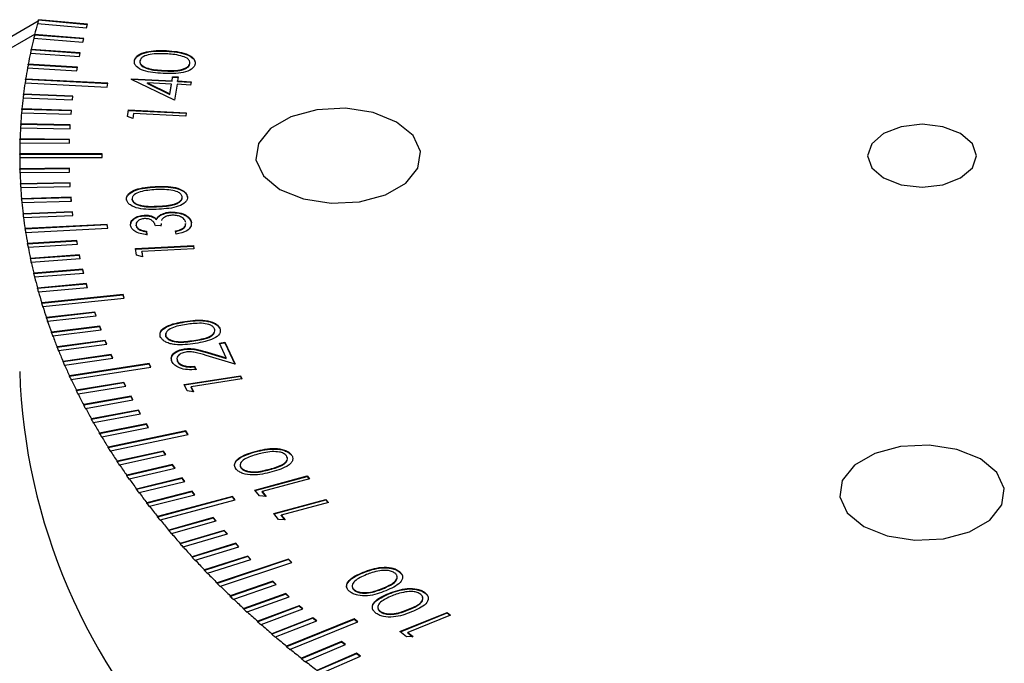
# Model space of a CAD drawing. Units: millimetres. Extents: x 11 to 578, y 9 to 409.
# Drawn here: x 362 to 386, y 164 to 180 of the extents above; entities that cross this region are included whole.
import ezdxf

# ---------------------------------------------------------------- set-up
doc = ezdxf.new("R2010")
doc.units = ezdxf.units.MM
doc.header["$LTSCALE"] = 2

msp = doc.modelspace()

# ---------------------------------------------------------------- linework, layer by layer
at = {"color": 7, "linetype": 'Continuous', "lineweight": 30}
for p, q in [((362.223, 179.83), (362.223, 179.843)), ((363.408, 179.735), (362.223, 179.843)), ((362.216, 179.806), (348.435, 171.85)), ((362.198, 179.752), (363.383, 179.644)), ((363.405, 179.722), (362.223, 179.83)), ((363.383, 179.644), (363.408, 179.735)), ((362.107, 179.393), (363.295, 179.297)), ((362.129, 179.472), (362.129, 179.485)), ((363.317, 179.388), (362.129, 179.485)), ((363.314, 179.376), (362.129, 179.472)), ((363.295, 179.297), (363.317, 179.388)), ((362.045, 179.112), (362.045, 179.125)), ((363.236, 179.041), (362.045, 179.125)), ((362.026, 179.034), (363.217, 178.949)), ((363.234, 179.028), (362.045, 179.112)), ((363.217, 178.949), (363.236, 179.041)), ((365.325, 179.08), (365.325, 179.093)), ((361.956, 178.673), (363.15, 178.601)), ((361.973, 178.752), (361.973, 178.765)), ((363.166, 178.693), (361.973, 178.765)), ((363.164, 178.68), (361.973, 178.752)), ((363.15, 178.601), (363.166, 178.693)), ((364.545, 178.836), (364.545, 178.849)), ((365.892, 178.771), (365.892, 178.784)), ((361.911, 178.391), (361.911, 178.404)), ((363.904, 178.303), (361.911, 178.404)), ((364.477, 178.397), (364.479, 178.414)), ((364.479, 178.414), (365.457, 178.364)), ((364.479, 178.401), (364.479, 178.414)), ((364.479, 178.396), (364.479, 178.401)), ((364.479, 178.401), (365.457, 178.351)), ((365.255, 178.603), (365.255, 178.616)), ((365.457, 178.364), (365.471, 178.462)), ((365.457, 178.351), (365.471, 178.449)), ((365.471, 178.462), (365.606, 178.455)), ((365.471, 178.449), (365.471, 178.462)), ((365.471, 178.449), (365.604, 178.443)), ((365.606, 178.455), (365.591, 178.358)), ((361.897, 178.312), (363.89, 178.211)), ((363.902, 178.29), (361.911, 178.391)), ((363.89, 178.211), (363.904, 178.303)), ((365.52, 177.89), (364.477, 178.397)), ((365.444, 178.283), (364.86, 178.313)), ((364.86, 178.313), (365.408, 178.045)), ((364.86, 178.3), (364.86, 178.313)), ((364.86, 178.3), (365.408, 178.032)), ((365.408, 178.045), (365.444, 178.283)), ((365.408, 178.032), (365.444, 178.27)), ((365.444, 178.27), (365.444, 178.283)), ((365.457, 178.351), (365.457, 178.364)), ((365.579, 178.277), (365.52, 177.89)), ((365.905, 178.26), (365.579, 178.277)), ((365.591, 178.358), (365.917, 178.341)), ((365.591, 178.345), (365.591, 178.358)), ((365.591, 178.345), (365.915, 178.328)), ((365.917, 178.341), (365.905, 178.26)), ((361.849, 177.95), (363.046, 177.902)), ((361.861, 178.029), (361.861, 178.042)), ((363.058, 177.994), (361.861, 178.042)), ((363.056, 177.981), (361.861, 178.029)), ((363.046, 177.902), (363.058, 177.994)), ((365.408, 178.032), (365.408, 178.045)), ((361.812, 177.588), (363.011, 177.552)), ((361.821, 177.667), (361.821, 177.68)), ((363.019, 177.644), (361.821, 177.68)), ((363.018, 177.631), (361.821, 177.667)), ((363.011, 177.552), (363.019, 177.644)), ((364.376, 177.5), (364.401, 177.659)), ((364.506, 177.445), (364.376, 177.5)), ((364.378, 177.499), (364.401, 177.646)), ((364.401, 177.659), (365.803, 177.588)), ((364.401, 177.646), (364.401, 177.659)), ((364.401, 177.646), (365.801, 177.575)), ((364.525, 177.572), (364.506, 177.445)), ((365.791, 177.508), (364.525, 177.572)), ((365.803, 177.588), (365.791, 177.508)), ((361.786, 177.226), (362.986, 177.202)), ((361.792, 177.305), (361.792, 177.318)), ((362.991, 177.294), (361.792, 177.318)), ((362.99, 177.281), (361.792, 177.305)), ((362.986, 177.202), (362.991, 177.294)), ((361.771, 176.863), (362.971, 176.851)), ((361.774, 176.943), (361.774, 176.956)), ((362.974, 176.943), (361.774, 176.956)), ((362.974, 176.93), (361.774, 176.943)), ((362.971, 176.851), (362.974, 176.943)), ((361.767, 176.58), (361.767, 176.593)), ((363.767, 176.593), (361.767, 176.593)), ((363.767, 176.58), (361.767, 176.58)), ((361.767, 176.501), (361.767, 176.487)), ((361.767, 176.501), (363.767, 176.501)), ((363.767, 176.501), (363.767, 176.593)), ((362.971, 176.242), (361.771, 176.23)), ((361.771, 176.217), (361.771, 176.23)), ((362.971, 176.229), (361.771, 176.217)), ((361.774, 176.138), (362.974, 176.15)), ((361.774, 176.138), (361.774, 176.125)), ((362.974, 176.15), (362.971, 176.242)), ((362.971, 176.229), (362.971, 176.242)), ((362.974, 176.15), (362.971, 176.229)), ((362.986, 175.892), (361.786, 175.868)), ((362.986, 175.879), (361.786, 175.854)), ((361.786, 175.854), (361.786, 175.868)), ((361.792, 175.775), (362.991, 175.799)), ((362.991, 175.799), (362.986, 175.892)), ((362.986, 175.879), (362.986, 175.892)), ((362.99, 175.799), (362.986, 175.879)), ((365.052, 175.789), (365.052, 175.802)), ((361.792, 175.775), (361.792, 175.762)), ((363.011, 175.541), (361.812, 175.505)), ((363.019, 175.449), (363.011, 175.541)), ((363.011, 175.528), (363.011, 175.541)), ((365.831, 175.545), (365.831, 175.558)), ((363.011, 175.528), (361.812, 175.492)), ((361.812, 175.492), (361.812, 175.505)), ((361.821, 175.413), (363.019, 175.449)), ((361.821, 175.413), (361.821, 175.4)), ((363.018, 175.449), (363.011, 175.528)), ((364.491, 175.48), (364.491, 175.493)), ((365.127, 175.313), (365.127, 175.326)), ((363.046, 175.191), (361.849, 175.143)), ((363.046, 175.178), (361.849, 175.13)), ((361.849, 175.13), (361.849, 175.143)), ((361.861, 175.051), (363.058, 175.099)), ((363.058, 175.099), (363.046, 175.191)), ((363.046, 175.178), (363.046, 175.191)), ((363.056, 175.099), (363.046, 175.178)), ((364.779, 175.094), (364.779, 175.107)), ((365.188, 175.106), (365.188, 175.119)), ((365.429, 175.172), (365.429, 175.185)), ((361.861, 175.051), (361.861, 175.038)), ((363.89, 174.882), (361.897, 174.781)), ((363.89, 174.869), (361.897, 174.768)), ((363.904, 174.79), (363.89, 174.882)), ((363.89, 174.869), (363.89, 174.882)), ((363.902, 174.79), (363.89, 174.869)), ((364.591, 174.883), (364.589, 174.85)), ((364.589, 174.85), (364.589, 174.863)), ((365.183, 174.853), (365.055, 174.846)), ((365.082, 175.004), (365.082, 175.017)), ((365.193, 174.906), (365.183, 174.853)), ((365.193, 174.893), (365.183, 174.84)), ((365.79, 174.889), (365.79, 174.906)), ((365.925, 174.919), (365.925, 174.932)), ((361.897, 174.768), (361.897, 174.781)), ((361.911, 174.689), (363.904, 174.79)), ((361.911, 174.689), (361.911, 174.676)), ((364.836, 174.719), (364.849, 174.637)), ((364.836, 174.706), (364.836, 174.719)), ((364.836, 174.706), (364.849, 174.624)), ((365.555, 174.645), (365.543, 174.724)), ((365.731, 174.781), (365.731, 174.794)), ((363.15, 174.493), (361.956, 174.42)), ((363.15, 174.48), (361.956, 174.407)), ((361.956, 174.407), (361.956, 174.42)), ((361.973, 174.328), (363.166, 174.401)), ((363.166, 174.401), (363.15, 174.493)), ((363.15, 174.48), (363.15, 174.493)), ((363.164, 174.401), (363.15, 174.48)), ((364.573, 174.297), (365.975, 174.368)), ((364.575, 174.284), (365.975, 174.355)), ((365.975, 174.368), (365.987, 174.288)), ((365.975, 174.355), (365.975, 174.368)), ((365.975, 174.355), (365.985, 174.288)), ((361.973, 174.328), (361.973, 174.315)), ((363.217, 174.144), (362.026, 174.06)), ((363.217, 174.131), (362.026, 174.047)), ((363.236, 174.053), (363.217, 174.144)), ((363.217, 174.131), (363.217, 174.144)), ((363.234, 174.052), (363.217, 174.131)), ((364.597, 174.138), (364.573, 174.297)), ((364.741, 174.097), (364.597, 174.138)), ((365.987, 174.288), (364.722, 174.224)), ((364.722, 174.224), (364.741, 174.097)), ((364.722, 174.211), (364.722, 174.224)), ((364.722, 174.211), (364.739, 174.097)), ((362.026, 174.047), (362.026, 174.06)), ((362.045, 173.968), (363.236, 174.053)), ((362.045, 173.968), (362.045, 173.955)), ((363.295, 173.797), (362.107, 173.7)), ((363.295, 173.783), (362.107, 173.687)), ((362.107, 173.687), (362.107, 173.7)), ((362.129, 173.609), (363.317, 173.705)), ((363.317, 173.705), (363.295, 173.797)), ((363.295, 173.783), (363.295, 173.797)), ((363.314, 173.705), (363.295, 173.783)), ((362.129, 173.609), (362.129, 173.596)), ((363.383, 173.45), (362.198, 173.341)), ((363.383, 173.437), (362.198, 173.328)), ((363.408, 173.358), (363.383, 173.45)), ((363.383, 173.437), (363.383, 173.45)), ((363.405, 173.358), (363.383, 173.437)), ((362.198, 173.328), (362.198, 173.341)), ((362.223, 173.25), (363.408, 173.358)), ((362.223, 173.25), (362.223, 173.237)), ((364.27, 173.184), (362.3, 172.983)), ((364.27, 173.171), (362.3, 172.97)), ((364.298, 173.093), (364.27, 173.184)), ((364.27, 173.171), (364.27, 173.184)), ((364.294, 173.092), (364.27, 173.171)), ((362.3, 172.97), (362.3, 172.983)), ((362.328, 172.892), (364.298, 173.093)), ((362.328, 172.892), (362.328, 172.879)), ((363.591, 172.759), (362.413, 172.627)), ((363.591, 172.746), (362.413, 172.614)), ((363.622, 172.668), (363.591, 172.759)), ((363.591, 172.746), (363.591, 172.759)), ((363.618, 172.668), (363.591, 172.746)), ((362.413, 172.614), (362.413, 172.627)), ((362.444, 172.536), (363.622, 172.668)), ((362.444, 172.536), (362.444, 172.523)), ((365.771, 172.521), (365.771, 172.534)), ((363.711, 172.415), (362.537, 172.271)), ((363.711, 172.402), (362.537, 172.258)), ((362.537, 172.258), (362.537, 172.271)), ((362.571, 172.181), (363.744, 172.325)), ((363.744, 172.325), (363.711, 172.415)), ((363.711, 172.402), (363.711, 172.415)), ((363.74, 172.324), (363.711, 172.402)), ((366.613, 172.359), (366.613, 172.372)), ((362.571, 172.181), (362.571, 172.168)), ((363.841, 172.073), (362.672, 171.917)), ((363.841, 172.059), (362.672, 171.904)), ((362.708, 171.827), (363.877, 171.983)), ((363.877, 171.983), (363.841, 172.073)), ((363.841, 172.059), (363.841, 172.073)), ((363.872, 171.982), (363.841, 172.059)), ((365.31, 172.161), (365.31, 172.174)), ((365.989, 172.059), (365.989, 172.072)), ((366.604, 172.009), (366.735, 172.03)), ((366.772, 171.646), (366.604, 172.009)), ((366.609, 171.997), (366.735, 172.017)), ((366.735, 172.03), (366.983, 171.495)), ((366.735, 172.017), (366.735, 172.03)), ((366.735, 172.017), (366.976, 171.498)), ((362.672, 171.904), (362.672, 171.917)), ((362.708, 171.827), (362.708, 171.814)), ((363.982, 171.731), (362.817, 171.564)), ((364.02, 171.642), (363.982, 171.731)), ((363.982, 171.718), (363.982, 171.731)), ((365.751, 171.853), (365.751, 171.866)), ((366.316, 171.785), (366.772, 171.646)), ((366.316, 171.772), (366.316, 171.785)), ((366.316, 171.772), (366.772, 171.633)), ((363.982, 171.718), (362.817, 171.551)), ((362.817, 171.551), (362.817, 171.564)), ((362.856, 171.474), (364.02, 171.642)), ((364.905, 171.511), (362.973, 171.212)), ((364.905, 171.498), (362.973, 171.199)), ((364.015, 171.641), (363.982, 171.718)), ((364.946, 171.422), (364.905, 171.511)), ((364.905, 171.498), (364.905, 171.511)), ((364.941, 171.421), (364.905, 171.498)), ((365.581, 171.594), (365.588, 171.563)), ((365.588, 171.563), (365.588, 171.576)), ((366.983, 171.495), (366.281, 171.709)), ((366.772, 171.633), (366.772, 171.646)), ((362.856, 171.474), (362.856, 171.461)), ((363.015, 171.123), (364.946, 171.422)), ((366.004, 171.445), (366.039, 171.37)), ((366.004, 171.432), (366.004, 171.445)), ((366.004, 171.432), (366.039, 171.357)), ((362.973, 171.199), (362.973, 171.212)), ((363.015, 171.123), (363.015, 171.11)), ((364.293, 171.054), (363.14, 170.863)), ((364.293, 171.041), (363.14, 170.85)), ((364.337, 170.965), (364.293, 171.054)), ((364.293, 171.041), (364.293, 171.054)), ((364.331, 170.964), (364.293, 171.041)), ((365.751, 171.004), (367.113, 171.215)), ((365.756, 170.992), (367.113, 171.202)), ((367.15, 171.137), (365.92, 170.947)), ((367.113, 171.215), (367.15, 171.137)), ((367.113, 171.202), (367.113, 171.215)), ((367.113, 171.202), (367.144, 171.136)), ((363.14, 170.85), (363.14, 170.863)), ((363.184, 170.774), (364.337, 170.965)), ((363.184, 170.774), (363.184, 170.761)), ((365.823, 170.85), (365.751, 171.004)), ((365.978, 170.823), (365.823, 170.85)), ((365.92, 170.947), (365.978, 170.823)), ((365.92, 170.933), (365.92, 170.947)), ((365.92, 170.933), (365.971, 170.824)), ((364.464, 170.717), (363.317, 170.515)), ((364.464, 170.704), (363.317, 170.502)), ((363.364, 170.426), (364.511, 170.629)), ((364.511, 170.629), (364.464, 170.717)), ((364.464, 170.704), (364.464, 170.717)), ((364.505, 170.628), (364.464, 170.704)), ((363.317, 170.502), (363.317, 170.515)), ((363.364, 170.426), (363.364, 170.413)), ((364.646, 170.383), (363.505, 170.169)), ((364.646, 170.37), (363.505, 170.155)), ((363.554, 170.081), (364.695, 170.295)), ((364.695, 170.295), (364.646, 170.383)), ((364.646, 170.37), (364.646, 170.383)), ((364.689, 170.293), (364.646, 170.37)), ((363.505, 170.155), (363.505, 170.169)), ((363.554, 170.081), (363.554, 170.068)), ((364.837, 170.05), (363.703, 169.824)), ((364.837, 170.037), (363.703, 169.811)), ((363.703, 169.811), (363.703, 169.824)), ((363.755, 169.737), (364.889, 169.962)), ((365.79, 169.877), (363.911, 169.482)), ((365.79, 169.864), (363.911, 169.469)), ((364.889, 169.962), (364.837, 170.05)), ((364.837, 170.037), (364.837, 170.05)), ((364.882, 169.961), (364.837, 170.037)), ((365.845, 169.79), (365.79, 169.877)), ((365.79, 169.864), (365.79, 169.877)), ((365.838, 169.789), (365.79, 169.864)), ((363.755, 169.737), (363.755, 169.724)), ((363.966, 169.395), (365.845, 169.79)), ((363.911, 169.469), (363.911, 169.482)), ((363.966, 169.395), (363.966, 169.382)), ((365.25, 169.39), (364.13, 169.142)), ((365.25, 169.377), (364.13, 169.129)), ((365.307, 169.304), (365.25, 169.39)), ((365.25, 169.377), (365.25, 169.39)), ((365.3, 169.302), (365.25, 169.377)), ((367.474, 169.371), (367.474, 169.384)), ((364.13, 169.129), (364.13, 169.142)), ((364.187, 169.056), (365.307, 169.304)), ((368.344, 169.297), (368.344, 169.31)), ((364.187, 169.056), (364.187, 169.043)), ((365.471, 169.064), (364.359, 168.804)), ((365.471, 169.051), (364.359, 168.791)), ((364.419, 168.719), (365.531, 168.978)), ((365.531, 168.978), (365.471, 169.064)), ((365.471, 169.051), (365.471, 169.064)), ((365.523, 168.976), (365.471, 169.051)), ((367.132, 168.974), (367.132, 168.987)), ((367.824, 168.942), (367.824, 168.955)), ((364.359, 168.791), (364.359, 168.804)), ((364.419, 168.719), (364.419, 168.706)), ((365.702, 168.74), (364.598, 168.469)), ((365.702, 168.727), (364.598, 168.456)), ((364.66, 168.384), (365.765, 168.655)), ((365.765, 168.655), (365.702, 168.74)), ((365.702, 168.727), (365.702, 168.74)), ((365.757, 168.653), (365.702, 168.727)), ((367.461, 168.447), (368.727, 168.787)), ((367.47, 168.436), (368.727, 168.774)), ((368.785, 168.715), (367.644, 168.408)), ((368.727, 168.787), (368.785, 168.715)), ((368.727, 168.774), (368.727, 168.787)), ((368.727, 168.774), (368.777, 168.713)), ((364.598, 168.456), (364.598, 168.469)), ((364.66, 168.384), (364.66, 168.371)), ((365.943, 168.418), (364.847, 168.136)), ((365.943, 168.405), (364.847, 168.123)), ((366.008, 168.333), (365.943, 168.418)), ((365.943, 168.405), (365.943, 168.418)), ((366, 168.331), (365.943, 168.405)), ((367.577, 168.303), (367.461, 168.447)), ((367.644, 168.408), (367.736, 168.293)), ((367.644, 168.395), (367.644, 168.408)), ((367.644, 168.395), (367.725, 168.293)), ((364.912, 168.052), (366.008, 168.333)), ((366.919, 168.293), (365.106, 167.806)), ((366.919, 168.28), (365.106, 167.793)), ((365.174, 167.722), (366.987, 168.21)), ((366.987, 168.21), (366.919, 168.293)), ((366.919, 168.28), (366.919, 168.293)), ((366.978, 168.207), (366.919, 168.28)), ((367.736, 168.293), (367.577, 168.303)), ((367.92, 167.879), (369.185, 168.219)), ((367.928, 167.868), (369.185, 168.206)), ((369.244, 168.147), (368.102, 167.84)), ((369.185, 168.219), (369.244, 168.147)), ((369.185, 168.206), (369.185, 168.219)), ((369.185, 168.206), (369.235, 168.145)), ((364.847, 168.123), (364.847, 168.136)), ((364.912, 168.052), (364.912, 168.039)), ((365.106, 167.793), (365.106, 167.806)), ((365.174, 167.722), (365.174, 167.709)), ((366.454, 167.782), (365.376, 167.478)), ((366.454, 167.768), (365.376, 167.465)), ((365.446, 167.395), (366.524, 167.698)), ((366.524, 167.698), (366.454, 167.782)), ((366.454, 167.768), (366.454, 167.782)), ((366.515, 167.696), (366.454, 167.768)), ((368.036, 167.735), (367.92, 167.879)), ((368.195, 167.725), (368.036, 167.735)), ((368.102, 167.84), (368.195, 167.725)), ((368.102, 167.827), (368.102, 167.84)), ((368.102, 167.827), (368.184, 167.726)), ((365.376, 167.465), (365.376, 167.478)), ((366.724, 167.467), (365.655, 167.153)), ((366.724, 167.454), (365.655, 167.14)), ((366.797, 167.385), (366.724, 167.467)), ((366.724, 167.454), (366.724, 167.467)), ((366.787, 167.382), (366.724, 167.454)), ((365.446, 167.395), (365.446, 167.382)), ((365.727, 167.071), (366.797, 167.385)), ((365.655, 167.14), (365.655, 167.153)), ((365.727, 167.071), (365.727, 167.058)), ((367.003, 167.156), (365.944, 166.831)), ((367.003, 167.143), (365.944, 166.818)), ((366.019, 166.749), (367.078, 167.074)), ((367.078, 167.074), (367.003, 167.156)), ((367.003, 167.143), (367.003, 167.156)), ((367.069, 167.072), (367.003, 167.143)), ((365.944, 166.818), (365.944, 166.831)), ((366.019, 166.749), (366.019, 166.736)), ((367.292, 166.847), (366.242, 166.512)), ((367.292, 166.834), (366.242, 166.499)), ((366.32, 166.431), (367.369, 166.767)), ((368.282, 166.773), (366.55, 166.196)), ((368.282, 166.76), (366.55, 166.182)), ((367.369, 166.767), (367.292, 166.847)), ((367.292, 166.834), (367.292, 166.847)), ((367.36, 166.764), (367.292, 166.834)), ((368.362, 166.693), (368.282, 166.773)), ((368.282, 166.76), (368.282, 166.773)), ((368.353, 166.69), (368.282, 166.76)), ((366.242, 166.499), (366.242, 166.512)), ((366.63, 166.116), (368.362, 166.693)), ((366.32, 166.431), (366.32, 166.418)), ((367.897, 166.239), (366.868, 165.883)), ((367.979, 166.16), (367.897, 166.239)), ((367.897, 166.226), (367.897, 166.239)), ((370.088, 166.444), (370.088, 166.457)), ((370.967, 166.458), (370.967, 166.471)), ((366.55, 166.182), (366.55, 166.196)), ((366.63, 166.116), (366.63, 166.102)), ((367.897, 166.226), (366.868, 165.87)), ((366.951, 165.803), (367.979, 166.16)), ((367.969, 166.157), (367.897, 166.226)), ((369.87, 166.017), (369.87, 166.03)), ((370.561, 166.056), (370.561, 166.069)), ((366.868, 165.87), (366.868, 165.883)), ((366.951, 165.803), (366.951, 165.79)), ((368.213, 165.94), (367.195, 165.573)), ((368.213, 165.927), (367.195, 165.56)), ((367.28, 165.495), (368.298, 165.862)), ((368.298, 165.862), (368.213, 165.94)), ((368.213, 165.927), (368.213, 165.94)), ((368.287, 165.858), (368.213, 165.927)), ((370.71, 165.93), (370.71, 165.943)), ((371.59, 165.944), (371.59, 165.957)), ((367.195, 165.56), (367.195, 165.573)), ((368.538, 165.644), (367.532, 165.267)), ((368.538, 165.631), (367.532, 165.254)), ((367.619, 165.189), (368.625, 165.566)), ((368.625, 165.566), (368.538, 165.644)), ((368.538, 165.631), (368.538, 165.644)), ((368.615, 165.563), (368.538, 165.631)), ((371.184, 165.542), (371.184, 165.556)), ((367.28, 165.495), (367.28, 165.482)), ((368.872, 165.351), (367.877, 164.964)), ((368.872, 165.338), (367.877, 164.951)), ((369.87, 165.326), (368.232, 164.664)), ((369.87, 165.313), (368.232, 164.651)), ((368.961, 165.274), (368.872, 165.351)), ((368.872, 165.338), (368.872, 165.351)), ((368.951, 165.27), (368.872, 165.338)), ((369.962, 165.251), (369.87, 165.326)), ((369.87, 165.313), (369.87, 165.326)), ((369.951, 165.247), (369.87, 165.313)), ((370.493, 165.504), (370.493, 165.517)), ((370.978, 165.018), (372.124, 165.481)), ((370.989, 165.009), (372.124, 165.468)), ((372.204, 165.416), (371.17, 164.998)), ((372.124, 165.481), (372.204, 165.416)), ((372.124, 165.468), (372.124, 165.481)), ((372.124, 165.468), (372.193, 165.411)), ((367.532, 165.254), (367.532, 165.267)), ((367.619, 165.189), (367.619, 165.176)), ((367.967, 164.887), (368.961, 165.274)), ((368.324, 164.589), (369.962, 165.251)), ((367.877, 164.951), (367.877, 164.964)), ((367.967, 164.887), (367.967, 164.874)), ((371.136, 164.888), (370.978, 165.018)), ((371.296, 164.894), (371.136, 164.888)), ((371.17, 164.998), (371.296, 164.894)), ((371.17, 164.985), (371.17, 164.998)), ((371.17, 164.985), (371.281, 164.893)), ((368.232, 164.651), (368.232, 164.664)), ((368.324, 164.589), (368.324, 164.576)), ((369.566, 164.776), (368.596, 164.369)), ((369.566, 164.763), (368.596, 164.355)), ((368.69, 164.294), (369.66, 164.701)), ((369.66, 164.701), (369.566, 164.776)), ((369.566, 164.763), (369.566, 164.776)), ((369.65, 164.696), (369.566, 164.763)), ((368.596, 164.355), (368.596, 164.369)), ((369.927, 164.493), (368.968, 164.076)), ((369.927, 164.48), (368.968, 164.063)), ((369.065, 164.003), (370.023, 164.42)), ((370.023, 164.42), (369.927, 164.493)), ((369.927, 164.48), (369.927, 164.493)), ((370.012, 164.415), (369.927, 164.48)), ((368.69, 164.294), (368.69, 164.281))]:
    msp.add_line(p, q, dxfattribs=at)
at = {"color": 8, "linetype": 'Continuous', "lineweight": 30}
msp.add_line((362.129, 179.485), (348.835, 171.811), dxfattribs=at)
at = {"color": 7, "linetype": 'Continuous', "lineweight": 30, "flags": 128}
for points in [[(370.897, 177.363), (370.328, 177.593), (369.657, 177.697), (368.965, 177.662), (368.336, 177.492), (367.845, 177.209), (367.551, 176.846), (367.491, 176.446), (367.67, 176.059), (368.069, 175.73), (368.638, 175.5), (369.309, 175.397), (370.001, 175.431), (370.63, 175.601), (371.121, 175.884), (371.415, 176.248), (371.475, 176.647), (371.296, 177.035), (370.897, 177.363)], [(384.558, 177.086), (384.13, 177.251), (383.625, 177.309), (383.12, 177.251), (382.692, 177.086), (382.406, 176.838), (382.305, 176.547), (382.406, 176.255), (382.692, 176.008), (383.12, 175.843), (383.625, 175.785), (384.13, 175.843), (384.558, 176.008), (384.845, 176.255), (384.945, 176.547), (384.845, 176.838), (384.558, 177.086)], [(385.039, 169.199), (384.47, 169.429), (383.799, 169.533), (383.107, 169.498), (382.478, 169.328), (381.987, 169.045), (381.693, 168.681), (381.633, 168.282), (381.813, 167.895), (382.211, 167.566), (382.78, 167.336), (383.451, 167.232), (384.143, 167.267), (384.772, 167.437), (385.263, 167.72), (385.557, 168.084), (385.618, 168.483), (385.438, 168.871), (385.039, 169.199)]]:
    msp.add_lwpolyline(points, dxfattribs=at)
at = {"color": 7, "linetype": 'Continuous', "lineweight": 30}
for centre, radius, start, end in [((374.547, 176.412), 12.793, 164.8671, 166.1042), ((374.64, 176.374), 12.889, 164.4476, 164.8681), ((374.376, 176.454), 12.616, 166.5289, 167.7775), ((374.459, 176.422), 12.702, 166.1052, 166.5298), ((374.225, 176.486), 12.462, 168.206, 169.4648), ((374.297, 176.458), 12.536, 167.7784, 168.2068), ((374.095, 176.51), 12.33, 169.8966, 171.1644), ((374.157, 176.486), 12.393, 169.4656, 169.8973), ((373.986, 176.527), 12.22, 171.599, 172.8744), ((374.038, 176.506), 12.272, 171.1651, 171.5996), ((373.899, 176.537), 12.132, 173.3114, 174.593), ((373.94, 176.52), 12.173, 172.875, 173.3118), ((373.833, 176.543), 12.066, 175.0318, 176.318), ((373.863, 176.528), 12.096, 174.5934, 175.0321), ((373.79, 176.546), 12.022, 176.7582, 178.0475), ((373.809, 176.532), 12.041, 176.3183, 176.7584), ((373.768, 176.547), 12, 178.4885, 179.7794), ((373.776, 176.533), 12.008, 178.0477, 178.4885), ((373.765, 176.534), 11.997, 179.7794, 180.2206), ((373.768, 176.547), 12, 180.2206, 181.5115), ((373.776, 176.534), 12.008, 181.5115, 181.9523), ((373.79, 176.547), 12.022, 181.9525, 183.2418), ((373.809, 176.535), 12.041, 183.2416, 183.6817), ((373.833, 176.55), 12.066, 183.682, 184.9682), ((373.863, 176.54), 12.096, 184.9679, 185.4066), ((373.899, 176.556), 12.132, 185.407, 186.6886), ((373.94, 176.548), 12.173, 186.6882, 187.125), ((373.986, 176.567), 12.22, 187.1256, 188.401), ((374.038, 176.561), 12.272, 188.4004, 188.8349), ((374.095, 176.583), 12.33, 188.8356, 190.1034), ((374.157, 176.581), 12.393, 190.1027, 190.5344), ((374.225, 176.607), 12.462, 190.5352, 191.794), ((374.297, 176.609), 12.536, 191.7932, 192.2216), ((374.376, 176.639), 12.616, 192.2225, 193.4711), ((374.459, 176.646), 12.702, 193.4702, 193.8948), ((374.547, 176.681), 12.793, 193.8958, 195.1329), ((374.64, 176.693), 12.889, 195.1319, 195.5524), ((374.739, 176.734), 12.992, 195.5535, 196.7779), ((374.842, 176.751), 13.099, 196.7768, 197.1928), ((374.951, 176.798), 13.213, 197.194, 198.4046), ((375.064, 176.822), 13.332, 198.4035, 198.8146), ((375.182, 176.876), 13.457, 198.8159, 200.0119), ((375.304, 176.907), 13.587, 200.0106, 200.4166), ((375.432, 176.968), 13.723, 200.4179, 201.5984), ((375.563, 177.007), 13.865, 201.5971, 201.9977), ((375.7, 177.076), 14.012, 201.999, 203.1632), ((375.841, 177.122), 14.165, 203.1619, 203.5567), ((376.234, 171.785), 14.474, 181.8366, 224.6202), ((375.986, 177.199), 14.324, 203.5582, 204.7054), ((376.136, 177.254), 14.488, 204.704, 205.093), ((376.29, 177.34), 14.659, 205.0944, 206.2241), ((376.447, 177.404), 14.834, 206.2227, 206.6056), ((376.61, 177.499), 15.016, 206.6071, 207.7188), ((376.776, 177.573), 15.203, 207.7173, 208.094), ((376.946, 177.677), 15.396, 208.0955, 209.1888), ((377.119, 177.761), 15.595, 209.1873, 209.5577), ((377.297, 177.875), 15.799, 209.5592, 210.6339), ((377.478, 177.968), 16.009, 210.6323, 210.9963), ((377.663, 178.093), 16.225, 210.9978, 212.0536), ((377.851, 178.197), 16.447, 212.052, 212.4095), ((378.042, 178.332), 16.674, 212.411, 213.4478), ((378.237, 178.447), 16.907, 213.4462, 213.7972), ((378.435, 178.593), 17.145, 213.7987, 214.8164), ((378.635, 178.719), 17.389, 214.8148, 215.1592), ((378.84, 178.877), 17.639, 215.1608, 216.1593), ((379.046, 179.014), 17.895, 216.1578, 216.4957), ((379.256, 179.183), 18.156, 216.4972, 217.4768), ((379.467, 179.331), 18.422, 217.4752, 217.8066), ((379.682, 179.512), 18.695, 217.8082, 218.7688), ((379.899, 179.672), 18.972, 218.7673, 219.0922), ((380.118, 179.864), 19.255, 219.0938, 220.0357), ((380.34, 180.036), 19.544, 220.0341, 220.3527), ((380.563, 180.24), 19.838, 220.3543, 221.2776), ((380.789, 180.424), 20.137, 221.2761, 221.5884), ((381.016, 180.64), 20.442, 221.5899, 222.495), ((381.245, 180.836), 20.752, 222.4935, 222.7996), ((381.476, 181.064), 21.067, 222.8011, 223.6881), ((381.708, 181.271), 21.388, 223.6867, 223.9867), ((381.942, 181.511), 21.714, 223.9881, 224.8575), ((382.177, 181.731), 22.044, 224.8561, 225.1501), ((382.414, 181.982), 22.38, 225.1515, 226.0036), ((382.651, 182.214), 22.721, 226.0022, 226.2903), ((382.889, 182.477), 23.066, 226.2917, 227.1268), ((383.128, 182.721), 23.417, 227.1254, 227.4078), ((383.368, 182.996), 23.772, 227.4092, 228.2276), ((383.608, 183.251), 24.132, 228.2262, 228.5031), ((383.849, 183.537), 24.497, 228.5044, 229.3066), ((384.091, 183.804), 24.866, 229.3053, 229.5766), ((384.332, 184.102), 25.24, 229.5779, 230.3643), ((384.574, 184.379), 25.618, 230.363, 230.6291), ((384.816, 184.688), 26, 230.6303, 231.4013), ((385.058, 184.977), 26.387, 231.4, 231.6609), ((385.3, 185.297), 26.777, 231.6621, 232.4181)]:
    msp.add_arc(centre, radius, start, end, dxfattribs=at)
for points, knots in [([(364.545, 178.849), (364.552, 178.873), (364.566, 178.92), (364.652, 179.003), (364.902, 179.102), (365.156, 179.097), (365.325, 179.093)], [0, 0, 0, 0, 0.125662, 0.251289, 0.500634, 1, 1, 1, 1]), ([(364.545, 178.836), (364.552, 178.86), (364.566, 178.907), (364.652, 178.99), (364.902, 179.089), (365.156, 179.084), (365.325, 179.08)], [0, 0, 0, 0, 0.125662, 0.251289, 0.500634, 1, 1, 1, 1]), ([(365.316, 179.017), (365.184, 179.02), (364.987, 179.026), (364.777, 178.963), (364.699, 178.901), (364.686, 178.864), (364.679, 178.845)], [0, 0, 0, 0, 0.5002502, 0.7492875, 0.8747457, 1, 1, 1, 1]), ([(365.672, 178.968), (365.607, 178.982), (365.492, 179.006), (365.37, 179.013), (365.316, 179.017)], [0, 0, 0, 0, 0.559626, 1, 1, 1, 1]), ([(365.325, 179.093), (365.493, 179.08), (365.744, 179.06), (365.959, 178.937), (366.019, 178.847), (366.019, 178.799), (366.018, 178.775)], [0, 0, 0, 0, 0.499353, 0.748704, 0.874342, 1, 1, 1, 1]), ([(365.325, 179.08), (365.493, 179.067), (365.744, 179.047), (365.959, 178.924), (366.019, 178.834), (366.019, 178.786), (366.018, 178.762)], [0, 0, 0, 0, 0.499353, 0.748704, 0.874342, 1, 1, 1, 1]), ([(365.892, 178.784), (365.89, 178.806), (365.887, 178.851), (365.814, 178.923), (365.726, 178.951), (365.672, 178.968)], [0, 0, 0, 0, 0.280039, 0.560618, 1, 1, 1, 1]), ([(365.241, 178.54), (365.074, 178.551), (364.823, 178.568), (364.605, 178.688), (364.544, 178.778), (364.545, 178.825), (364.545, 178.849)], [0, 0, 0, 0, 0.499698, 0.748821, 0.874393, 1, 1, 1, 1]), ([(364.679, 178.845), (364.68, 178.826), (364.681, 178.788), (364.739, 178.719), (364.925, 178.635), (365.123, 178.624), (365.255, 178.616)], [0, 0, 0, 0, 0.12531, 0.25073, 0.499618, 1, 1, 1, 1]), ([(364.679, 178.832), (364.68, 178.813), (364.681, 178.775), (364.739, 178.706), (364.925, 178.621), (365.123, 178.611), (365.255, 178.603)], [0, 0, 0, 0, 0.12531, 0.25073, 0.499618, 1, 1, 1, 1]), ([(366.018, 178.775), (366.011, 178.751), (365.998, 178.704), (365.912, 178.622), (365.66, 178.527), (365.409, 178.535), (365.241, 178.54)], [0, 0, 0, 0, 0.125558, 0.251106, 0.500303, 1, 1, 1, 1]), ([(365.255, 178.616), (365.388, 178.611), (365.553, 178.604), (365.736, 178.647), (365.813, 178.682), (365.872, 178.728), (365.885, 178.765), (365.892, 178.784)], [0, 0, 0, 0, 0.4994, 0.624724, 0.74984, 0.875015, 1, 1, 1, 1]), ([(365.255, 178.603), (365.388, 178.598), (365.553, 178.591), (365.736, 178.634), (365.813, 178.669), (365.872, 178.715), (365.885, 178.752), (365.892, 178.771)], [0, 0, 0, 0, 0.4994, 0.624724, 0.74984, 0.875015, 1, 1, 1, 1]), ([(364.357, 175.484), (364.357, 175.508), (364.356, 175.556), (364.416, 175.647), (364.633, 175.769), (364.884, 175.789), (365.052, 175.802)], [0, 0, 0, 0, 0.1256524, 0.2512845, 0.500633, 1, 1, 1, 1]), ([(364.357, 175.471), (364.357, 175.495), (364.356, 175.543), (364.416, 175.634), (364.633, 175.756), (364.884, 175.775), (365.052, 175.789)], [0, 0, 0, 0, 0.1256524, 0.2512845, 0.500633, 1, 1, 1, 1]), ([(365.052, 175.802), (365.221, 175.806), (365.475, 175.812), (365.723, 175.712), (365.81, 175.629), (365.824, 175.582), (365.831, 175.558)], [0, 0, 0, 0, 0.499338, 0.748694, 0.874332, 1, 1, 1, 1]), ([(365.052, 175.789), (365.221, 175.793), (365.475, 175.799), (365.723, 175.699), (365.81, 175.616), (365.824, 175.569), (365.831, 175.545)], [0, 0, 0, 0, 0.499338, 0.748694, 0.874332, 1, 1, 1, 1]), ([(365.066, 175.726), (364.935, 175.716), (364.739, 175.702), (364.552, 175.619), (364.493, 175.55), (364.491, 175.512), (364.491, 175.493)], [0, 0, 0, 0, 0.500243, 0.749253, 0.874696, 1, 1, 1, 1]), ([(365.431, 175.714), (365.363, 175.721), (365.242, 175.733), (365.12, 175.728), (365.066, 175.726)], [0, 0, 0, 0, 0.559635, 1, 1, 1, 1]), ([(365.127, 175.326), (365.259, 175.333), (365.424, 175.343), (365.591, 175.404), (365.656, 175.446), (365.701, 175.498), (365.702, 175.536), (365.703, 175.555)], [0, 0, 0, 0, 0.499378, 0.624692, 0.7498, 0.874991, 1, 1, 1, 1]), ([(365.127, 175.313), (365.259, 175.32), (365.424, 175.33), (365.591, 175.391), (365.656, 175.433), (365.701, 175.485), (365.702, 175.523), (365.703, 175.542)], [0, 0, 0, 0, 0.499378, 0.624692, 0.7498, 0.874991, 1, 1, 1, 1]), ([(365.831, 175.558), (365.831, 175.534), (365.832, 175.487), (365.772, 175.397), (365.553, 175.278), (365.303, 175.261), (365.136, 175.249)], [0, 0, 0, 0, 0.125595, 0.251149, 0.500328, 1, 1, 1, 1]), ([(365.703, 175.555), (365.695, 175.577), (365.678, 175.62), (365.584, 175.683), (365.489, 175.702), (365.431, 175.714)], [0, 0, 0, 0, 0.280081, 0.56064, 1, 1, 1, 1]), ([(365.136, 175.249), (364.968, 175.244), (364.716, 175.235), (364.464, 175.331), (364.378, 175.413), (364.364, 175.46), (364.357, 175.484)], [0, 0, 0, 0, 0.499721, 0.748891, 0.874444, 1, 1, 1, 1]), ([(364.491, 175.493), (364.497, 175.475), (364.509, 175.438), (364.588, 175.376), (364.796, 175.31), (364.994, 175.32), (365.127, 175.326)], [0, 0, 0, 0, 0.125264, 0.25071, 0.499597, 1, 1, 1, 1]), ([(364.491, 175.48), (364.497, 175.462), (364.509, 175.425), (364.588, 175.363), (364.796, 175.297), (364.994, 175.307), (365.127, 175.313)], [0, 0, 0, 0, 0.125264, 0.25071, 0.499597, 1, 1, 1, 1]), ([(364.453, 174.856), (364.454, 174.889), (364.456, 174.954), (364.535, 175.036), (364.649, 175.091), (364.736, 175.101), (364.779, 175.107)], [0, 0, 0, 0, 0.280046, 0.559891, 0.780092, 1, 1, 1, 1]), ([(364.462, 174.894), (364.463, 174.909), (364.467, 174.957), (364.536, 175.022), (364.648, 175.078), (364.736, 175.088), (364.779, 175.094)], [0, 0, 0, 0, 0.155646, 0.483845, 0.742094, 1, 1, 1, 1]), ([(364.779, 175.107), (364.813, 175.107), (364.88, 175.107), (364.993, 175.079), (365.048, 175.041), (365.082, 175.017)], [0, 0, 0, 0, 0.2802793, 0.5604408, 1, 1, 1, 1]), ([(364.779, 175.094), (364.813, 175.094), (364.88, 175.094), (364.993, 175.066), (365.048, 175.028), (365.082, 175.004)], [0, 0, 0, 0, 0.2802793, 0.5604408, 1, 1, 1, 1]), ([(365.082, 175.017), (365.096, 175.039), (365.12, 175.076), (365.167, 175.106), (365.188, 175.119)], [0, 0, 0, 0, 0.559819, 1, 1, 1, 1]), ([(365.082, 175.004), (365.096, 175.026), (365.12, 175.063), (365.167, 175.093), (365.188, 175.106)], [0, 0, 0, 0, 0.559819, 1, 1, 1, 1]), ([(365.188, 175.119), (365.228, 175.138), (365.299, 175.172), (365.39, 175.181), (365.429, 175.185)], [0, 0, 0, 0, 0.559538, 1, 1, 1, 1]), ([(365.188, 175.106), (365.228, 175.125), (365.299, 175.159), (365.39, 175.168), (365.429, 175.172)], [0, 0, 0, 0, 0.559538, 1, 1, 1, 1]), ([(365.453, 175.105), (365.417, 175.101), (365.346, 175.093), (365.263, 175.052), (365.208, 175.011), (365.205, 174.982), (365.205, 174.974)], [0, 0, 0, 0, 0.295384, 0.591233, 0.886884, 1, 1, 1, 1]), ([(365.429, 175.185), (365.499, 175.182), (365.637, 175.178), (365.801, 175.112), (365.898, 175.025), (365.916, 174.963), (365.925, 174.932)], [0, 0, 0, 0, 0.279412, 0.558918, 0.779338, 1, 1, 1, 1]), ([(365.429, 175.172), (365.499, 175.169), (365.637, 175.165), (365.801, 175.099), (365.898, 175.012), (365.916, 174.95), (365.925, 174.919)], [0, 0, 0, 0, 0.279412, 0.558918, 0.779338, 1, 1, 1, 1]), ([(365.789, 174.926), (365.781, 174.954), (365.765, 175.008), (365.676, 175.069), (365.566, 175.104), (365.491, 175.105), (365.453, 175.105)], [0, 0, 0, 0, 0.280288, 0.559599, 0.779874, 1, 1, 1, 1]), ([(364.849, 174.637), (364.794, 174.643), (364.684, 174.656), (364.555, 174.71), (364.474, 174.781), (364.46, 174.831), (364.453, 174.856)], [0, 0, 0, 0, 0.280313, 0.559675, 0.779748, 1, 1, 1, 1]), ([(364.791, 175.023), (364.756, 175.018), (364.686, 175.008), (364.62, 174.961), (364.587, 174.911), (364.588, 174.879), (364.589, 174.863)], [0, 0, 0, 0, 0.278705, 0.558538, 0.779068, 1, 1, 1, 1]), ([(364.589, 174.863), (364.596, 174.843), (364.608, 174.802), (364.696, 174.745), (364.783, 174.729), (364.836, 174.719)], [0, 0, 0, 0, 0.280107, 0.559597, 1, 1, 1, 1]), ([(364.589, 174.85), (364.596, 174.829), (364.608, 174.789), (364.696, 174.732), (364.783, 174.716), (364.836, 174.706)], [0, 0, 0, 0, 0.280107, 0.559597, 1, 1, 1, 1]), ([(365.055, 174.846), (365.048, 174.87), (365.035, 174.918), (364.978, 174.978), (364.891, 175.02), (364.825, 175.022), (364.791, 175.023)], [0, 0, 0, 0, 0.280922, 0.561365, 0.780753, 1, 1, 1, 1]), ([(365.925, 174.932), (365.925, 174.895), (365.925, 174.821), (365.805, 174.702), (365.649, 174.667), (365.555, 174.645)], [0, 0, 0, 0, 0.281006, 0.561233, 1, 1, 1, 1]), ([(365.731, 174.794), (365.754, 174.817), (365.789, 174.852), (365.787, 174.891), (365.787, 174.904)], [0, 0, 0, 0, 0.66376, 1, 1, 1, 1]), ([(365.731, 174.781), (365.754, 174.804), (365.789, 174.839), (365.787, 174.878), (365.787, 174.891)], [0, 0, 0, 0, 0.66376, 1, 1, 1, 1]), ([(365.543, 174.724), (365.582, 174.733), (365.654, 174.749), (365.707, 174.781), (365.731, 174.794)], [0, 0, 0, 0, 0.560692, 1, 1, 1, 1]), ([(365.543, 174.711), (365.582, 174.72), (365.654, 174.736), (365.707, 174.768), (365.731, 174.781)], [0, 0, 0, 0, 0.560692, 1, 1, 1, 1]), ([(365.181, 172.151), (365.174, 172.175), (365.159, 172.222), (365.19, 172.318), (365.367, 172.46), (365.61, 172.504), (365.771, 172.534)], [0, 0, 0, 0, 0.12565, 0.251273, 0.50066, 1, 1, 1, 1]), ([(365.181, 172.138), (365.174, 172.162), (365.159, 172.209), (365.19, 172.304), (365.367, 172.447), (365.61, 172.491), (365.771, 172.521)], [0, 0, 0, 0, 0.12565, 0.251273, 0.50066, 1, 1, 1, 1]), ([(365.808, 172.461), (365.682, 172.439), (365.493, 172.405), (365.333, 172.304), (365.296, 172.23), (365.305, 172.193), (365.31, 172.174)], [0, 0, 0, 0, 0.5002264, 0.7492341, 0.874698, 1, 1, 1, 1]), ([(365.771, 172.534), (365.937, 172.555), (366.186, 172.587), (366.461, 172.514), (366.571, 172.44), (366.599, 172.395), (366.613, 172.372)], [0, 0, 0, 0, 0.499321, 0.748696, 0.874341, 1, 1, 1, 1]), ([(365.771, 172.521), (365.937, 172.542), (366.186, 172.574), (366.461, 172.501), (366.571, 172.427), (366.599, 172.382), (366.613, 172.359)], [0, 0, 0, 0, 0.499321, 0.748696, 0.874341, 1, 1, 1, 1]), ([(366.172, 172.486), (366.103, 172.486), (365.98, 172.486), (365.861, 172.469), (365.808, 172.461)], [0, 0, 0, 0, 0.559602, 1, 1, 1, 1]), ([(366.488, 172.356), (366.473, 172.377), (366.443, 172.418), (366.332, 172.471), (366.233, 172.48), (366.172, 172.486)], [0, 0, 0, 0, 0.280086, 0.560544, 1, 1, 1, 1]), ([(365.309, 172.23), (365.306, 172.225), (365.295, 172.203), (365.303, 172.18), (365.31, 172.161)], [0, 0, 0, 0, 0.190066, 1, 1, 1, 1]), ([(365.989, 172.072), (366.117, 172.093), (366.309, 172.123), (366.466, 172.226), (366.503, 172.3), (366.493, 172.337), (366.488, 172.356)], [0, 0, 0, 0, 0.500421, 0.749256, 0.874722, 1, 1, 1, 1]), ([(365.989, 172.059), (366.115, 172.08), (366.305, 172.11), (366.466, 172.209), (366.485, 172.26), (366.49, 172.274)], [0, 0, 0, 0, 0.592778, 0.887538, 1, 1, 1, 1]), ([(366.613, 172.372), (366.62, 172.349), (366.635, 172.302), (366.603, 172.207), (366.422, 172.068), (366.181, 172.026), (366.02, 171.998)], [0, 0, 0, 0, 0.125575, 0.251124, 0.500307, 1, 1, 1, 1]), ([(366.02, 171.998), (365.856, 171.976), (365.65, 171.948), (365.411, 171.99), (365.307, 172.029), (365.223, 172.084), (365.195, 172.129), (365.181, 172.151)], [0, 0, 0, 0, 0.498619, 0.624085, 0.749421, 0.874704, 1, 1, 1, 1]), ([(365.31, 172.174), (365.322, 172.156), (365.346, 172.121), (365.441, 172.067), (365.667, 172.024), (365.86, 172.053), (365.989, 172.072)], [0, 0, 0, 0, 0.125271, 0.250682, 0.499604, 1, 1, 1, 1]), ([(365.31, 172.161), (365.322, 172.143), (365.346, 172.108), (365.441, 172.054), (365.667, 172.011), (365.86, 172.04), (365.989, 172.059)], [0, 0, 0, 0, 0.125271, 0.250682, 0.499604, 1, 1, 1, 1]), ([(365.456, 171.56), (365.445, 171.597), (365.423, 171.669), (365.496, 171.766), (365.61, 171.836), (365.704, 171.856), (365.751, 171.866)], [0, 0, 0, 0, 0.279971, 0.559316, 0.779676, 1, 1, 1, 1]), ([(365.45, 171.594), (365.445, 171.615), (365.43, 171.672), (365.498, 171.753), (365.61, 171.823), (365.704, 171.843), (365.751, 171.853)], [0, 0, 0, 0, 0.179841, 0.498033, 0.749037, 1, 1, 1, 1]), ([(365.789, 171.79), (365.748, 171.78), (365.666, 171.761), (365.597, 171.699), (365.568, 171.635), (365.581, 171.596), (365.588, 171.576)], [0, 0, 0, 0, 0.27926, 0.559104, 0.779451, 1, 1, 1, 1]), ([(365.751, 171.866), (365.806, 171.871), (365.917, 171.882), (366.111, 171.846), (366.238, 171.808), (366.316, 171.785)], [0, 0, 0, 0, 0.279335, 0.559177, 1, 1, 1, 1]), ([(365.751, 171.853), (365.806, 171.858), (365.917, 171.869), (366.111, 171.832), (366.238, 171.795), (366.316, 171.772)], [0, 0, 0, 0, 0.279335, 0.559177, 1, 1, 1, 1]), ([(366.281, 171.709), (366.195, 171.736), (366.075, 171.773), (365.904, 171.801), (365.827, 171.794), (365.789, 171.79)], [0, 0, 0, 0, 0.560685, 0.780439, 1, 1, 1, 1]), ([(366.039, 171.37), (365.969, 171.364), (365.83, 171.352), (365.644, 171.397), (365.512, 171.47), (365.475, 171.53), (365.456, 171.56)], [0, 0, 0, 0, 0.28002, 0.559525, 0.779645, 1, 1, 1, 1]), ([(365.588, 171.576), (365.606, 171.549), (365.642, 171.496), (365.763, 171.45), (365.888, 171.436), (365.965, 171.442), (366.004, 171.445)], [0, 0, 0, 0, 0.2794573, 0.5586241, 0.7790719, 1, 1, 1, 1]), ([(365.588, 171.563), (365.606, 171.536), (365.642, 171.483), (365.763, 171.437), (365.888, 171.423), (365.965, 171.429), (366.004, 171.432)], [0, 0, 0, 0, 0.2794573, 0.5586241, 0.7790719, 1, 1, 1, 1]), ([(367.014, 168.952), (366.999, 168.974), (366.971, 169.019), (366.973, 169.115), (367.103, 169.271), (367.326, 169.339), (367.474, 169.384)], [0, 0, 0, 0, 0.125655, 0.25129, 0.500652, 1, 1, 1, 1]), ([(367.014, 168.939), (366.999, 168.961), (366.971, 169.006), (366.973, 169.102), (367.103, 169.258), (367.326, 169.326), (367.474, 169.371)], [0, 0, 0, 0, 0.125655, 0.25129, 0.500652, 1, 1, 1, 1]), ([(367.474, 169.384), (367.63, 169.421), (367.863, 169.476), (368.153, 169.433), (368.283, 169.372), (368.323, 169.33), (368.344, 169.31)], [0, 0, 0, 0, 0.499368, 0.7487572, 0.8743701, 1, 1, 1, 1]), ([(367.474, 169.371), (367.63, 169.408), (367.863, 169.463), (368.153, 169.419), (368.283, 169.359), (368.323, 169.317), (368.344, 169.297)], [0, 0, 0, 0, 0.499368, 0.7487572, 0.8743701, 1, 1, 1, 1]), ([(367.88, 169.377), (367.813, 169.37), (367.693, 169.358), (367.582, 169.329), (367.533, 169.316)], [0, 0, 0, 0, 0.55965, 1, 1, 1, 1]), ([(368.227, 169.281), (368.206, 169.3), (368.165, 169.338), (368.041, 169.378), (367.941, 169.377), (367.88, 169.377)], [0, 0, 0, 0, 0.28006, 0.560638, 1, 1, 1, 1]), ([(367.533, 169.316), (367.416, 169.282), (367.242, 169.23), (367.116, 169.116), (367.101, 169.04), (367.122, 169.005), (367.132, 168.987)], [0, 0, 0, 0, 0.500235, 0.749281, 0.874737, 1, 1, 1, 1]), ([(367.824, 168.955), (367.943, 168.988), (368.121, 169.037), (368.244, 169.152), (368.258, 169.228), (368.238, 169.264), (368.227, 169.281)], [0, 0, 0, 0, 0.5004344, 0.7492456, 0.8747099, 1, 1, 1, 1]), ([(367.824, 168.942), (367.94, 168.975), (368.114, 169.024), (368.24, 169.127), (368.245, 169.169), (368.245, 169.174)], [0, 0, 0, 0, 0.639243, 0.957069, 1, 1, 1, 1]), ([(368.344, 169.31), (368.358, 169.288), (368.387, 169.243), (368.383, 169.171), (368.347, 169.104), (368.211, 168.985), (368.026, 168.93), (367.877, 168.886)], [0, 0, 0, 0, 0.125307, 0.250584, 0.375891, 0.501391, 1, 1, 1, 1]), ([(367.877, 168.886), (367.724, 168.847), (367.494, 168.79), (367.204, 168.83), (367.075, 168.89), (367.034, 168.931), (367.014, 168.952)], [0, 0, 0, 0, 0.49971, 0.748881, 0.874443, 1, 1, 1, 1]), ([(367.115, 169.068), (367.111, 169.054), (367.102, 169.022), (367.121, 168.992), (367.132, 168.974)], [0, 0, 0, 0, 0.4204142, 1, 1, 1, 1]), ([(367.132, 168.987), (367.149, 168.971), (367.183, 168.939), (367.292, 168.896), (367.525, 168.876), (367.704, 168.924), (367.824, 168.955)], [0, 0, 0, 0, 0.1252549, 0.250699, 0.4996113, 1, 1, 1, 1]), ([(367.132, 168.974), (367.149, 168.958), (367.183, 168.926), (367.292, 168.883), (367.525, 168.863), (367.704, 168.911), (367.824, 168.942)], [0, 0, 0, 0, 0.1252549, 0.250699, 0.4996113, 1, 1, 1, 1]), ([(370.088, 166.457), (370.23, 166.509), (370.443, 166.587), (370.742, 166.572), (370.888, 166.526), (370.941, 166.489), (370.967, 166.471)], [0, 0, 0, 0, 0.499318, 0.748719, 0.874354, 1, 1, 1, 1]), ([(370.088, 166.444), (370.23, 166.496), (370.443, 166.574), (370.742, 166.559), (370.888, 166.513), (370.941, 166.476), (370.967, 166.458)], [0, 0, 0, 0, 0.499318, 0.748719, 0.874354, 1, 1, 1, 1]), ([(370.49, 166.49), (370.425, 166.477), (370.311, 166.452), (370.21, 166.413), (370.165, 166.396)], [0, 0, 0, 0, 0.559623, 1, 1, 1, 1]), ([(370.861, 166.431), (370.835, 166.447), (370.783, 166.48), (370.647, 166.508), (370.549, 166.497), (370.49, 166.49)], [0, 0, 0, 0, 0.280091, 0.560635, 1, 1, 1, 1]), ([(369.705, 166.044), (369.697, 166.064), (369.671, 166.13), (369.759, 166.296), (369.956, 166.384), (370.088, 166.444)], [0, 0, 0, 0, 0.1269509, 0.4177294, 1, 1, 1, 1]), ([(369.764, 165.984), (369.743, 166.005), (369.701, 166.046), (369.674, 166.141), (369.755, 166.308), (369.955, 166.397), (370.088, 166.457)], [0, 0, 0, 0, 0.12565, 0.251277, 0.500647, 1, 1, 1, 1]), ([(370.165, 166.396), (370.061, 166.35), (369.904, 166.281), (369.815, 166.156), (369.824, 166.08), (369.854, 166.047), (369.87, 166.03)], [0, 0, 0, 0, 0.500246, 0.74925, 0.874712, 1, 1, 1, 1]), ([(370.561, 166.069), (370.669, 166.113), (370.83, 166.179), (370.916, 166.305), (370.908, 166.381), (370.876, 166.414), (370.861, 166.431)], [0, 0, 0, 0, 0.5004344, 0.749299, 0.8747375, 1, 1, 1, 1]), ([(370.561, 166.056), (370.668, 166.1), (370.826, 166.165), (370.919, 166.288), (370.906, 166.339), (370.903, 166.353)], [0, 0, 0, 0, 0.59412, 0.889575, 1, 1, 1, 1]), ([(370.967, 166.471), (370.988, 166.45), (371.029, 166.409), (371.055, 166.315), (370.969, 166.15), (370.769, 166.063), (370.635, 166.005)], [0, 0, 0, 0, 0.125599, 0.251155, 0.500336, 1, 1, 1, 1]), ([(370.967, 166.458), (370.991, 166.438), (371.017, 166.416), (371.024, 166.391), (371.024, 166.389)], [0, 0, 0, 0, 0.919567, 1, 1, 1, 1]), ([(370.635, 166.005), (370.495, 165.952), (370.286, 165.873), (369.988, 165.883), (369.842, 165.929), (369.79, 165.966), (369.764, 165.984)], [0, 0, 0, 0, 0.499668, 0.748835, 0.874414, 1, 1, 1, 1]), ([(369.828, 166.083), (369.828, 166.078), (369.831, 166.054), (369.853, 166.034), (369.87, 166.017)], [0, 0, 0, 0, 0.207838, 1, 1, 1, 1]), ([(369.87, 166.03), (369.891, 166.016), (369.934, 165.988), (370.055, 165.957), (370.29, 165.961), (370.453, 166.026), (370.561, 166.069)], [0, 0, 0, 0, 0.125311, 0.250796, 0.499636, 1, 1, 1, 1]), ([(369.87, 166.017), (369.891, 166.003), (369.934, 165.975), (370.055, 165.944), (370.29, 165.948), (370.453, 166.013), (370.561, 166.056)], [0, 0, 0, 0, 0.125311, 0.250796, 0.499636, 1, 1, 1, 1]), ([(370.71, 165.943), (370.852, 165.995), (371.066, 166.073), (371.365, 166.059), (371.511, 166.012), (371.563, 165.976), (371.59, 165.957)], [0, 0, 0, 0, 0.4993179, 0.7487188, 0.874354, 1, 1, 1, 1]), ([(370.71, 165.93), (370.852, 165.982), (371.066, 166.06), (371.365, 166.046), (371.511, 165.999), (371.563, 165.963), (371.59, 165.944)], [0, 0, 0, 0, 0.4993179, 0.7487188, 0.874354, 1, 1, 1, 1]), ([(370.328, 165.531), (370.32, 165.551), (370.293, 165.617), (370.381, 165.782), (370.579, 165.871), (370.71, 165.93)], [0, 0, 0, 0, 0.126951, 0.417729, 1, 1, 1, 1]), ([(370.386, 165.471), (370.365, 165.492), (370.324, 165.533), (370.297, 165.628), (370.378, 165.795), (370.577, 165.884), (370.71, 165.943)], [0, 0, 0, 0, 0.12565, 0.251277, 0.500647, 1, 1, 1, 1]), ([(370.788, 165.882), (370.683, 165.837), (370.527, 165.768), (370.437, 165.643), (370.446, 165.567), (370.477, 165.534), (370.493, 165.517)], [0, 0, 0, 0, 0.500246, 0.74925, 0.874712, 1, 1, 1, 1]), ([(371.112, 165.977), (371.048, 165.963), (370.933, 165.939), (370.832, 165.9), (370.788, 165.882)], [0, 0, 0, 0, 0.559623, 1, 1, 1, 1]), ([(371.483, 165.918), (371.457, 165.934), (371.405, 165.967), (371.27, 165.994), (371.172, 165.983), (371.112, 165.977)], [0, 0, 0, 0, 0.280091, 0.560635, 1, 1, 1, 1]), ([(371.184, 165.556), (371.292, 165.6), (371.453, 165.666), (371.539, 165.792), (371.53, 165.868), (371.499, 165.901), (371.483, 165.918)], [0, 0, 0, 0, 0.5004344, 0.749299, 0.8747375, 1, 1, 1, 1]), ([(371.184, 165.542), (371.29, 165.586), (371.449, 165.652), (371.541, 165.775), (371.529, 165.826), (371.526, 165.839)], [0, 0, 0, 0, 0.59412, 0.889575, 1, 1, 1, 1]), ([(371.59, 165.957), (371.611, 165.937), (371.652, 165.896), (371.678, 165.802), (371.591, 165.637), (371.391, 165.55), (371.258, 165.492)], [0, 0, 0, 0, 0.1255989, 0.2511552, 0.500336, 1, 1, 1, 1]), ([(371.59, 165.944), (371.614, 165.924), (371.639, 165.903), (371.646, 165.877), (371.647, 165.875)], [0, 0, 0, 0, 0.919567, 1, 1, 1, 1]), ([(370.451, 165.569), (370.451, 165.564), (370.453, 165.541), (370.475, 165.52), (370.493, 165.504)], [0, 0, 0, 0, 0.207838, 1, 1, 1, 1]), ([(370.493, 165.517), (370.514, 165.503), (370.557, 165.475), (370.678, 165.444), (370.913, 165.448), (371.076, 165.512), (371.184, 165.556)], [0, 0, 0, 0, 0.125311, 0.250796, 0.499636, 1, 1, 1, 1]), ([(370.493, 165.504), (370.514, 165.49), (370.557, 165.462), (370.678, 165.431), (370.913, 165.435), (371.076, 165.499), (371.184, 165.542)], [0, 0, 0, 0, 0.125311, 0.250796, 0.499636, 1, 1, 1, 1]), ([(371.258, 165.492), (371.118, 165.439), (370.909, 165.359), (370.61, 165.37), (370.465, 165.416), (370.412, 165.453), (370.386, 165.471)], [0, 0, 0, 0, 0.499668, 0.748835, 0.874414, 1, 1, 1, 1])]:
    msp.add_open_spline(points, degree=3, knots=knots, dxfattribs=at)

doc.saveas('drawing.dxf')
